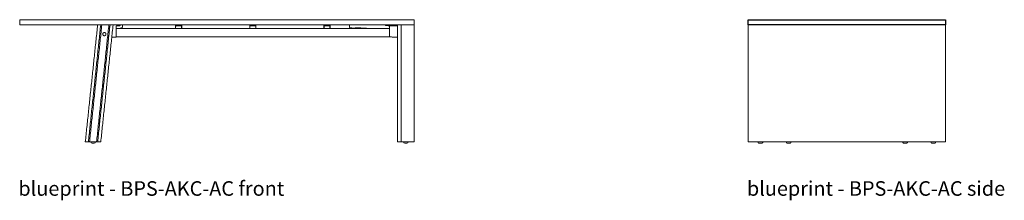
# Model space of a CAD drawing. Extents: x 1242 to 1730, y -10076 to 274.
# Drawn here: x 1247 to 1486, y -3010 to -2966 of the extents above; entities that cross this region are included whole.
import ezdxf

# ---------------------------------------------------------------- set-up
doc = ezdxf.new("R2010")
doc.units = 0
doc.header["$MEASUREMENT"] = 0
doc.layers.get('0').update_dxf_attribs({"linetype": 'CONTINUOUS'})
doc.layers.add('2D', color=7, linetype='CONTINUOUS', lineweight=20)
doc.layers.add('NOTES @ 1', color=7, linetype='CONTINUOUS', lineweight=20)
doc.styles.add('PRODUCT NOTES', font='arial.ttf', dxfattribs={"height": 1})

msp = doc.modelspace()

# ---------------------------------------------------------------- linework, layer by layer
at = {"ltscale": 0.05}
msp.add_lwpolyline([(1471.92, -2967.75), (1423.92, -2967.75), (1423.92, -2966.49), (1471.92, -2966.49)], close=True, dxfattribs=at)
msp.add_arc((1326.88, -3023.62), 55.12, 85.6678, 88.5424, dxfattribs=at)
at = {"layer": '2D', "extrusion": (0, 1, -2.22045e-16)}
for p, q in [((1322.15, -2968.66), (1322.15, -2968.09)), ((1322.16, -2967.92), (1322.16, -2967.74))]:
    msp.add_line(p, q, dxfattribs=at)
at = {"layer": '2D', "extrusion": (0, -2.22045e-16, -1)}
for centre, start, end in [((-1264.46, -2993.6), 270, 279.5747), ((-1264.46, -2993.6), 260.4253, 270), ((-1340.59, -2993.58), 270, 279.5747), ((-1340.59, -2993.58), 260.4253, 270)]:
    msp.add_arc(centre, 2.96, start, end, dxfattribs=at)
at = {"layer": '2D'}
for points, degree in [([(1246.61, -2967.74), (1246.61, -2966.48)], 1), ([(1246.61, -2966.48), (1342.59, -2966.48)], 1), ([(1342.59, -2967.74), (1342.59, -2966.48)], 1), ([(1246.61, -2967.74), (1342.59, -2967.74)], 1), ([(1262.58, -2996.24), (1265.58, -2967.74)], 1), ([(1266.32, -2967.74), (1263.33, -2996.24)], 1), ([(1266.6, -2967.74), (1263.61, -2996.24)], 1), ([(1265.32, -2996.24), (1268.31, -2967.74)], 1), ([(1265.59, -2996.24), (1268.59, -2967.74)], 1), ([(1269.34, -2967.74), (1266.34, -2996.24)], 1), ([(1270.07, -2968.66), (1270.07, -2968.19)], 1), ([(1270.07, -2968.66), (1336.61, -2968.66)], 1), ([(1270.07, -2970.61), (1270.07, -2968.74)], 1), ([(1270.31, -2967.96), (1270.75, -2967.95)], 1), ([(1270.79, -2967.95), (1270.78, -2967.95), (1270.76, -2967.95), (1270.75, -2967.95)], 3), ([(1270.79, -2967.95), (1270.8, -2967.95), (1270.82, -2967.95), (1270.83, -2967.95)], 3), ([(1270.86, -2967.95), (1270.85, -2967.95), (1270.84, -2967.95), (1270.83, -2967.95)], 3), ([(1270.86, -2967.95), (1270.87, -2967.95), (1270.89, -2967.95), (1270.9, -2967.95)], 3), ([(1270.92, -2967.95), (1270.91, -2967.95), (1270.91, -2967.95), (1270.9, -2967.95)], 3), ([(1270.92, -2967.95), (1270.93, -2967.95), (1270.94, -2967.95), (1270.95, -2967.95)], 3), ([(1270.95, -2967.95), (1270.96, -2967.95), (1270.96, -2967.95), (1270.98, -2967.95)], 3), ([(1270.95, -2967.95), (1270.95, -2967.95), (1270.95, -2967.95), (1270.95, -2967.95)], 3), ([(1271.01, -2967.74), (1271.02, -2967.74), (1271.02, -2967.74), (1271.02, -2967.74)], 3), ([(1271.06, -2967.78), (1271.06, -2967.87)], 1), ([(1284.52, -2967.74), (1284.52, -2967.92)], 1), ([(1284.52, -2967.92), (1284.52, -2967.92), (1284.52, -2967.92), (1284.52, -2967.92)], 3), ([(1284.53, -2968.66), (1284.53, -2968.09)], 1), ([(1284.57, -2968.09), (1284.56, -2968.62)], 1), ([(1284.58, -2967.88), (1284.57, -2967.89)], 1), ([(1284.58, -2967.74), (1284.58, -2967.88)], 1), ([(1284.6, -2968.66), (1284.6, -2968.66)], 1), ([(1285.92, -2967.97), (1284.65, -2967.97)], 1), ([(1285.96, -2968.66), (1285.96, -2968.66)], 1), ([(1285.99, -2967.74), (1285.99, -2967.88)], 1), ([(1286, -2967.89), (1285.99, -2967.88)], 1), ([(1286, -2968.62), (1286, -2968.09)], 1), ([(1286.03, -2968.09), (1286.03, -2968.66)], 1), ([(1286.04, -2967.74), (1286.04, -2967.92)], 1), ([(1286.04, -2967.92), (1286.04, -2967.93)], 1), ([(1302.58, -2967.74), (1302.58, -2967.92)], 1), ([(1302.58, -2967.92), (1302.58, -2967.92), (1302.58, -2967.92), (1302.58, -2967.92)], 3), ([(1302.59, -2968.66), (1302.59, -2968.09)], 1), ([(1302.62, -2968.09), (1302.62, -2968.62)], 1), ([(1302.63, -2967.74), (1302.63, -2967.88)], 1), ([(1302.63, -2967.88), (1302.63, -2967.89)], 1), ([(1302.66, -2968.66), (1302.66, -2968.66)], 1), ([(1303.98, -2967.97), (1302.71, -2967.97)], 1), ([(1304.02, -2968.66), (1304.02, -2968.66)], 1), ([(1304.05, -2967.74), (1304.05, -2967.88)], 1), ([(1304.06, -2967.89), (1304.05, -2967.88)], 1), ([(1304.06, -2968.62), (1304.06, -2968.09)], 1), ([(1304.09, -2968.09), (1304.09, -2968.66)], 1), ([(1304.1, -2967.74), (1304.1, -2967.92)], 1), ([(1304.1, -2967.92), (1304.1, -2967.93)], 1), ([(1320.64, -2967.74), (1320.64, -2967.92)], 1), ([(1320.65, -2967.93), (1320.64, -2967.92)], 1), ([(1320.64, -2967.92), (1320.64, -2967.92), (1320.64, -2967.92), (1320.64, -2967.92)], 3), ([(1320.65, -2968.66), (1320.65, -2968.09)], 1), ([(1320.68, -2968.09), (1320.68, -2968.62)], 1), ([(1320.69, -2967.74), (1320.69, -2967.88)], 1), ([(1320.69, -2967.88), (1320.69, -2967.89)], 1), ([(1320.72, -2968.66), (1320.72, -2968.66)], 1), ([(1322.04, -2967.97), (1320.76, -2967.97)], 1), ([(1322.08, -2968.66), (1322.08, -2968.66)], 1), ([(1322.11, -2967.74), (1322.11, -2967.88)], 1), ([(1322.11, -2967.89), (1322.11, -2967.88)], 1), ([(1322.12, -2968.62), (1322.12, -2968.09)], 1), ([(1322.16, -2967.92), (1322.15, -2967.93)], 1), ([(1322.15, -2968.09), (1322.15, -2968.66)], 1), ([(1322.16, -2967.74), (1322.16, -2967.92)], 1), ([(1335.63, -2967.78), (1335.62, -2967.85)], 1), ([(1335.79, -2967.93), (1335.78, -2967.93), (1335.77, -2967.93), (1335.76, -2967.93)], 3), ([(1335.82, -2967.93), (1335.81, -2967.93), (1335.8, -2967.93), (1335.79, -2967.93)], 3), ([(1335.86, -2967.93), (1335.84, -2967.93), (1335.83, -2967.93), (1335.82, -2967.93)], 3), ([(1335.89, -2967.93), (1335.88, -2967.93), (1335.87, -2967.93), (1335.86, -2967.93)], 3), ([(1335.93, -2967.93), (1335.92, -2967.93), (1335.91, -2967.93), (1335.89, -2967.93)], 3), ([(1336.12, -2967.93), (1335.93, -2967.93)], 1), ([(1336.12, -2967.93), (1336.38, -2967.94)], 1), ([(1336.12, -2967.93), (1336.12, -2967.93), (1336.12, -2967.93), (1336.12, -2967.93)], 3), ([(1338.58, -2967.98), (1336.12, -2967.93)], 1), ([(1336.61, -2968.66), (1336.61, -2968.17)], 1), ([(1336.61, -2970.61), (1336.61, -2968.74)], 1), ([(1338.58, -2996.22), (1338.58, -2967.74)], 1), ([(1339.42, -2967.74), (1339.42, -2996.22)], 1), ([(1342.59, -2996.22), (1342.59, -2967.72)], 1), ([(1423.92, -2996.23), (1423.92, -2967.75)], 1), ([(1471.92, -2996.23), (1471.92, -2967.74)], 1), ([(1269.02, -2970.73), (1270.03, -2970.71)], 1), ([(1270.07, -2970.69), (1336.61, -2970.69)], 1), ([(1338.58, -2970.72), (1336.65, -2970.69)], 1), ([(1263.33, -2996.24), (1262.68, -2996.24)], 1), ([(1265.32, -2996.24), (1263.61, -2996.24)], 1), ([(1263.97, -2996.51), (1263.97, -2996.24)], 1), ([(1264.95, -2996.51), (1264.95, -2996.24)], 1), ([(1266.24, -2996.24), (1265.59, -2996.24)], 1), ([(1339.42, -2996.22), (1338.63, -2996.22)], 1), ([(1339.42, -2996.22), (1342.59, -2996.22)], 1), ([(1340.09, -2996.49), (1340.09, -2996.22)], 1), ([(1341.08, -2996.49), (1341.08, -2996.22)], 1), ([(1423.92, -2996.23), (1471.92, -2996.23)], 1), ([(1426.31, -2996.5), (1426.31, -2996.23)], 1), ([(1427.45, -2996.5), (1427.45, -2996.23)], 1), ([(1433.19, -2996.5), (1433.19, -2996.23)], 1), ([(1434.32, -2996.5), (1434.32, -2996.23)], 1), ([(1461.52, -2996.5), (1461.52, -2996.23)], 1), ([(1462.65, -2996.5), (1462.65, -2996.23)], 1), ([(1468.4, -2996.5), (1468.4, -2996.23)], 1), ([(1469.53, -2996.5), (1469.53, -2996.23)], 1)]:
    msp.add_open_spline(points, degree=degree, dxfattribs=at)
for points, weights in [([(1270.07, -2968.19), (1270.07, -2967.96), (1270.31, -2967.96)], [1, 0.713250449154, 1]), ([(1270.07, -2968.74), (1270.07, -2968.66), (1270.07, -2968.66)], [1, 0.707106781187, 1]), ([(1270.81, -2968.66), (1271.03, -2968.59), (1271.25, -2968.55)], [0.978513542952, 0.985516140259, 1]), ([(1271.06, -2967.78), (1271.06, -2967.74), (1271.02, -2967.74)], [1, 0.713250449155, 1]), ([(1271.25, -2968.55), (1271.49, -2968.52), (1271.6, -2968.3)], [1, 0.888762746567, 1]), ([(1271.65, -2967.74), (1271.65, -2967.74), (1271.65, -2968.09)], [1, 0.829365895848, 1]), ([(1284.53, -2967.95), (1284.52, -2967.94), (1284.52, -2967.92)], [0.985963431439, 0.931672076509, 1]), ([(1284.56, -2968.62), (1284.56, -2968.66), (1284.6, -2968.66)], [1, 0.707106781187, 1]), ([(1284.65, -2967.97), (1284.57, -2967.97), (1284.57, -2967.89)], [1, 0.707214464678, 1]), ([(1285.92, -2967.97), (1286, -2967.97), (1286, -2967.89)], [1, 0.707214464663, 1]), ([(1285.96, -2968.66), (1286, -2968.66), (1286, -2968.62)], [1, 0.707106781187, 1]), ([(1286.04, -2967.95), (1286.04, -2967.94), (1286.04, -2967.92)], [0.985963413536, 0.931672087776, 1]), ([(1302.59, -2967.95), (1302.58, -2967.94), (1302.58, -2967.92)], [0.985963431439, 0.931672076509, 1]), ([(1302.62, -2968.62), (1302.62, -2968.66), (1302.66, -2968.66)], [1, 0.707106781187, 1]), ([(1302.71, -2967.97), (1302.63, -2967.97), (1302.63, -2967.89)], [1, 0.707214464678, 1]), ([(1303.98, -2967.97), (1304.06, -2967.97), (1304.06, -2967.89)], [1, 0.707214464663, 1]), ([(1304.02, -2968.66), (1304.06, -2968.66), (1304.06, -2968.62)], [1, 0.707106781187, 1]), ([(1304.09, -2967.95), (1304.1, -2967.94), (1304.1, -2967.92)], [0.985963413536, 0.931672087776, 1]), ([(1320.65, -2967.95), (1320.64, -2967.94), (1320.64, -2967.92)], [0.985963431439, 0.931672076509, 1]), ([(1320.65, -2968.09), (1320.65, -2968.09), (1320.65, -2968.09)], [0.996573751309, 0.998247394088, 1]), ([(1320.68, -2968.62), (1320.68, -2968.66), (1320.72, -2968.66)], [1, 0.707106781187, 1]), ([(1320.76, -2967.97), (1320.69, -2967.97), (1320.69, -2967.89)], [1, 0.707214464678, 1]), ([(1322.04, -2967.97), (1322.11, -2967.97), (1322.11, -2967.89)], [1, 0.707214464663, 1]), ([(1322.08, -2968.66), (1322.12, -2968.66), (1322.12, -2968.62)], [1, 0.707106781187, 1]), ([(1322.15, -2967.95), (1322.16, -2967.94), (1322.16, -2967.92)], [0.985963413536, 0.931672087776, 1]), ([(1322.15, -2968.09), (1322.15, -2968.09), (1322.15, -2968.09)], [0.996573751311, 0.998247394089, 1]), ([(1322.16, -2967.92), (1322.16, -2967.92), (1322.16, -2967.92)], [0.996573751461, 0.998247394166, 1]), ([(1326.88, -2968.28), (1326.88, -2967.85), (1326.88, -2967.74)], [1, 0.765828388701, 0.915358685853]), ([(1327.12, -2968.5), (1326.9, -2968.5), (1326.88, -2968.28)], [1, 0.725302824884, 1]), ([(1327.12, -2968.5), (1327.7, -2968.51), (1328.29, -2968.52)], [1, 0.999423233619, 0.998958754947]), ([(1335.63, -2967.78), (1335.63, -2967.74), (1335.67, -2967.74)], [1, 0.713250449155, 1]), ([(1336.61, -2968.17), (1336.61, -2967.94), (1336.38, -2967.94)], [1, 0.713250449154, 1]), ([(1336.61, -2968.66), (1336.61, -2968.66), (1336.61, -2968.74)], [1, 0.707106781187, 1]), ([(1270.07, -2970.67), (1270.07, -2970.71), (1270.03, -2970.71)], [1, 0.713250449155, 1]), ([(1270.07, -2970.69), (1270.07, -2970.69), (1270.07, -2970.61)], [1, 0.707106781187, 1]), ([(1336.61, -2970.61), (1336.61, -2970.69), (1336.61, -2970.69)], [1, 0.707106781187, 1]), ([(1336.61, -2970.65), (1336.61, -2970.69), (1336.65, -2970.69)], [1, 0.713250449155, 1]), ([(1262.68, -2996.24), (1262.58, -2996.24), (1262.58, -2996.24)], [1, 0.891006524188, 1]), ([(1263.61, -2996.24), (1263.45, -2996.24), (1263.33, -2996.24)], [1, 0.951056516296, 1]), ([(1263.97, -2996.52), (1263.97, -2996.52), (1263.97, -2996.51)], [0.997623163765, 0.997623163765, 1]), ([(1264.95, -2996.51), (1264.95, -2996.52), (1264.95, -2996.52)], [1, 0.997623163765, 0.997623163765]), ([(1265.59, -2996.24), (1265.47, -2996.24), (1265.32, -2996.24)], [1, 0.951056516295, 1]), ([(1266.34, -2996.24), (1266.34, -2996.24), (1266.24, -2996.24)], [1, 0.891006524191, 1]), ([(1338.63, -2996.22), (1338.58, -2996.22), (1338.58, -2996.22)], [1, 0.887010833179, 1]), ([(1340.09, -2996.5), (1340.09, -2996.5), (1340.09, -2996.49)], [0.997623163765, 0.997623163765, 1]), ([(1341.08, -2996.49), (1341.08, -2996.5), (1341.08, -2996.5)], [1, 0.997623163765, 0.997623163765]), ([(1426.31, -2996.5), (1426.59, -2996.56), (1426.88, -2996.56)], [0.932971150018, 0.961398008421, 1]), ([(1427.45, -2996.5), (1427.16, -2996.56), (1426.88, -2996.56)], [1, 0.995334621954, 1]), ([(1433.19, -2996.5), (1433.47, -2996.56), (1433.76, -2996.56)], [0.932971150018, 0.961398008421, 1]), ([(1434.32, -2996.5), (1434.04, -2996.56), (1433.76, -2996.56)], [1, 0.995334621954, 1]), ([(1461.52, -2996.5), (1461.8, -2996.56), (1462.09, -2996.56)], [0.932971150018, 0.961398008421, 1]), ([(1462.65, -2996.5), (1462.37, -2996.56), (1462.09, -2996.56)], [1, 0.995334621954, 1]), ([(1468.4, -2996.5), (1468.68, -2996.56), (1468.96, -2996.56)], [0.932971150018, 0.961398008421, 1]), ([(1469.53, -2996.5), (1469.25, -2996.56), (1468.96, -2996.56)], [1, 0.995334621954, 1])]:
    msp.add_rational_spline(points, weights, degree=2, dxfattribs=at)
for points, weights, knots in [([(1270.98, -2967.95), (1271.01, -2967.95), (1271.04, -2967.92), (1271.06, -2967.9), (1271.06, -2967.87)], [1, 0.923879532511, 1, 0.923879532511, 1], [0, 0, 0, 0.785398, 0.785398, 1.570796, 1.570796, 1.570796]), ([(1335.7, -2967.93), (1335.67, -2967.93), (1335.65, -2967.9), (1335.62, -2967.88), (1335.62, -2967.85)], [1, 0.923879532511, 1, 0.923879532511, 1], [0, 0, 0, 0.785398, 0.785398, 1.570796, 1.570796, 1.570796]), ([(1267.61, -2970), (1267.61, -2969.61), (1267.22, -2969.61), (1266.83, -2969.61), (1266.83, -2970)], [1, 0.707106781187, 1, 0.707106781187, 1], [0, 0, 0, 1.570796, 1.570796, 3.141593, 3.141593, 3.141593]), ([(1266.83, -2970), (1266.83, -2970.22), (1267.02, -2970.34), (1267.22, -2970.45), (1267.42, -2970.34), (1267.61, -2970.23), (1267.61, -2970)], [1, 0.866025403784, 1, 0.866025403784, 1, 0.866025403784, 1], [3.141593, 3.141593, 3.141593, 4.18879, 4.18879, 5.235988, 5.235988, 6.283185, 6.283185, 6.283185])]:
    msp.add_rational_spline(points, weights, degree=2, knots=knots, dxfattribs=at)
for points, knots in [([(1271.6, -2968.3), (1271.6, -2968.29), (1271.61, -2968.28), (1271.63, -2968.23), (1271.64, -2968.19), (1271.65, -2968.12), (1271.65, -2968.1), (1271.65, -2968.09)], [1.2798871, 1.2798871, 1.2798871, 1.2798871, 1.3459647, 1.3459647, 1.695713, 1.695713, 1.82484, 1.82484, 1.82484, 1.82484]), ([(1284.53, -2968.09), (1284.53, -2968.07), (1284.53, -2968.06), (1284.53, -2968.02), (1284.53, -2968.01), (1284.53, -2967.98), (1284.53, -2967.97), (1284.53, -2967.96), (1284.53, -2967.95), (1284.53, -2967.95)], [0, 0, 0, 0, 0.0504066, 0.0504066, 0.1001076, 0.1001076, 0.1496385, 0.1496385, 0.1741374, 0.1741374, 0.1741374, 0.1741374]), ([(1284.57, -2967.89), (1284.57, -2967.89), (1284.57, -2967.89), (1284.57, -2967.9), (1284.57, -2967.9), (1284.57, -2967.9), (1284.57, -2967.9), (1284.57, -2967.91), (1284.57, -2967.91), (1284.57, -2967.92), (1284.57, -2967.93), (1284.57, -2967.93), (1284.57, -2967.94), (1284.57, -2967.95), (1284.57, -2967.96), (1284.57, -2967.97), (1284.57, -2967.98), (1284.57, -2967.99), (1284.57, -2968), (1284.57, -2968.02), (1284.57, -2968.03), (1284.57, -2968.04), (1284.57, -2968.06), (1284.57, -2968.07), (1284.57, -2968.09)], [0, 0, 0, 0, 0.125, 0.125, 0.125, 0.25, 0.25, 0.25, 0.375, 0.375, 0.375, 0.5, 0.5, 0.5, 0.625, 0.625, 0.625, 0.75, 0.75, 0.75, 0.875, 0.875, 0.875, 1, 1, 1, 1]), ([(1286, -2968.09), (1286, -2968.09), (1286, -2968.09), (1286, -2968.08), (1286, -2968.08), (1286, -2968.08), (1286, -2968.08), (1286, -2968.07), (1286, -2968.07), (1286, -2968.07), (1286, -2968.06), (1286, -2968.06), (1286, -2968.06), (1286, -2968.05), (1286, -2968.05), (1286, -2968.05), (1286, -2968.05), (1286, -2968.04), (1286, -2968.04), (1286, -2968.04), (1286, -2968.04), (1286, -2968.04), (1286, -2968.03), (1286, -2968.03), (1286, -2968.03), (1286, -2968.02), (1286, -2968.02), (1286, -2968.02), (1286, -2968.01), (1286, -2968.01), (1286, -2968.01), (1286, -2968.01), (1286, -2968), (1286, -2968), (1286, -2968), (1286, -2968), (1286, -2968), (1286, -2967.99), (1286, -2967.99), (1286, -2967.99), (1286, -2967.98), (1286, -2967.98), (1286, -2967.98), (1286, -2967.97), (1286, -2967.97), (1286, -2967.97), (1286, -2967.97), (1286, -2967.97), (1286, -2967.97), (1286, -2967.96), (1286, -2967.96), (1286, -2967.96), (1286, -2967.96), (1286, -2967.95), (1286, -2967.95), (1286, -2967.95), (1286, -2967.95), (1286, -2967.94), (1286, -2967.94), (1286, -2967.94), (1286, -2967.94), (1286, -2967.94), (1286, -2967.94), (1286, -2967.93), (1286, -2967.93), (1286, -2967.93), (1286, -2967.93), (1286, -2967.93), (1286, -2967.92), (1286, -2967.92), (1286, -2967.92), (1286, -2967.92), (1286, -2967.92), (1286, -2967.92), (1286, -2967.92), (1286, -2967.92), (1286, -2967.91), (1286, -2967.91), (1286, -2967.91), (1286, -2967.91), (1286, -2967.91), (1286, -2967.91), (1286, -2967.91), (1286, -2967.91), (1286, -2967.9), (1286, -2967.9), (1286, -2967.9), (1286, -2967.9), (1286, -2967.9), (1286, -2967.9), (1286, -2967.9), (1286, -2967.9), (1286, -2967.9), (1286, -2967.9), (1286, -2967.9), (1286, -2967.9), (1286, -2967.9), (1286, -2967.9), (1286, -2967.89), (1286, -2967.89), (1286, -2967.89), (1286, -2967.89), (1286, -2967.89), (1286, -2967.89), (1286, -2967.89), (1286, -2967.89), (1286, -2967.89), (1286, -2967.89), (1286, -2967.89)], [0, 0, 0, 0, 0.004376, 0.004376, 0.004376, 0.02742, 0.02742, 0.02742, 0.052001, 0.052001, 0.052001, 0.07827, 0.07827, 0.07827, 0.106392, 0.106392, 0.106392, 0.125, 0.125, 0.125, 0.136483, 0.136483, 0.136483, 0.168582, 0.168582, 0.168582, 0.202645, 0.202645, 0.202645, 0.238462, 0.238462, 0.238462, 0.25, 0.25, 0.25, 0.275648, 0.275648, 0.275648, 0.313726, 0.313726, 0.313726, 0.352248, 0.352248, 0.352248, 0.375, 0.375, 0.375, 0.390868, 0.390868, 0.390868, 0.429399, 0.429399, 0.429399, 0.467946, 0.467946, 0.467946, 0.5, 0.5, 0.5, 0.506501, 0.506501, 0.506501, 0.54505, 0.54505, 0.54505, 0.58359, 0.58359, 0.58359, 0.622128, 0.622128, 0.622128, 0.625, 0.625, 0.625, 0.660671, 0.660671, 0.660671, 0.699242, 0.699242, 0.699242, 0.737809, 0.737809, 0.737809, 0.75, 0.75, 0.75, 0.776333, 0.776333, 0.776333, 0.81478, 0.81478, 0.81478, 0.853227, 0.853227, 0.853227, 0.875, 0.875, 0.875, 0.891823, 0.891823, 0.891823, 0.930566, 0.930566, 0.930566, 0.969225, 0.969225, 0.969225, 1, 1, 1, 1]), ([(1286.04, -2967.93), (1286.04, -2967.93), (1286.04, -2967.93), (1286.04, -2967.93), (1286.04, -2967.94), (1286.04, -2967.94), (1286.04, -2967.94), (1286.04, -2967.95), (1286.04, -2967.95), (1286.03, -2967.96), (1286.03, -2967.96), (1286.03, -2967.97), (1286.03, -2967.98), (1286.03, -2967.99), (1286.03, -2967.99), (1286.03, -2968), (1286.03, -2968.01), (1286.03, -2968.02), (1286.03, -2968.03), (1286.03, -2968.04), (1286.03, -2968.05), (1286.03, -2968.06), (1286.03, -2968.07), (1286.03, -2968.08), (1286.03, -2968.09)], [0, 0, 0, 0, 0.125, 0.125, 0.125, 0.25, 0.25, 0.25, 0.375, 0.375, 0.375, 0.5, 0.5, 0.5, 0.625, 0.625, 0.625, 0.75, 0.75, 0.75, 0.875, 0.875, 0.875, 1, 1, 1, 1]), ([(1302.59, -2968.09), (1302.59, -2968.07), (1302.59, -2968.06), (1302.59, -2968.02), (1302.59, -2968.01), (1302.59, -2967.98), (1302.59, -2967.97), (1302.59, -2967.96), (1302.59, -2967.95), (1302.59, -2967.95)], [0, 0, 0, 0, 0.0504066, 0.0504066, 0.1001076, 0.1001076, 0.1496385, 0.1496385, 0.1741374, 0.1741374, 0.1741374, 0.1741374]), ([(1302.63, -2967.89), (1302.63, -2967.89), (1302.63, -2967.89), (1302.63, -2967.9), (1302.63, -2967.9), (1302.63, -2967.9), (1302.63, -2967.9), (1302.63, -2967.91), (1302.63, -2967.91), (1302.63, -2967.92), (1302.63, -2967.93), (1302.63, -2967.93), (1302.63, -2967.94), (1302.62, -2967.95), (1302.62, -2967.96), (1302.62, -2967.97), (1302.62, -2967.98), (1302.62, -2967.99), (1302.62, -2968), (1302.62, -2968.02), (1302.62, -2968.03), (1302.62, -2968.04), (1302.62, -2968.06), (1302.62, -2968.07), (1302.62, -2968.09)], [0, 0, 0, 0, 0.125, 0.125, 0.125, 0.25, 0.25, 0.25, 0.375, 0.375, 0.375, 0.5, 0.5, 0.5, 0.625, 0.625, 0.625, 0.75, 0.75, 0.75, 0.875, 0.875, 0.875, 1, 1, 1, 1]), ([(1304.06, -2968.09), (1304.06, -2968.09), (1304.06, -2968.09), (1304.06, -2968.08), (1304.06, -2968.08), (1304.06, -2968.08), (1304.06, -2968.08), (1304.06, -2968.07), (1304.06, -2968.07), (1304.06, -2968.07), (1304.06, -2968.06), (1304.06, -2968.06), (1304.06, -2968.06), (1304.06, -2968.05), (1304.06, -2968.05), (1304.06, -2968.05), (1304.06, -2968.05), (1304.06, -2968.04), (1304.06, -2968.04), (1304.06, -2968.04), (1304.06, -2968.04), (1304.06, -2968.04), (1304.06, -2968.03), (1304.06, -2968.03), (1304.06, -2968.03), (1304.06, -2968.02), (1304.06, -2968.02), (1304.06, -2968.02), (1304.06, -2968.01), (1304.06, -2968.01), (1304.06, -2968.01), (1304.06, -2968.01), (1304.06, -2968), (1304.06, -2968), (1304.06, -2968), (1304.06, -2968), (1304.06, -2968), (1304.06, -2967.99), (1304.06, -2967.99), (1304.06, -2967.99), (1304.06, -2967.98), (1304.06, -2967.98), (1304.06, -2967.98), (1304.06, -2967.97), (1304.06, -2967.97), (1304.06, -2967.97), (1304.06, -2967.97), (1304.06, -2967.97), (1304.06, -2967.97), (1304.06, -2967.96), (1304.06, -2967.96), (1304.06, -2967.96), (1304.06, -2967.96), (1304.06, -2967.95), (1304.06, -2967.95), (1304.06, -2967.95), (1304.06, -2967.95), (1304.06, -2967.94), (1304.06, -2967.94), (1304.06, -2967.94), (1304.06, -2967.94), (1304.06, -2967.94), (1304.06, -2967.94), (1304.06, -2967.93), (1304.06, -2967.93), (1304.06, -2967.93), (1304.06, -2967.93), (1304.06, -2967.93), (1304.06, -2967.92), (1304.06, -2967.92), (1304.06, -2967.92), (1304.06, -2967.92), (1304.06, -2967.92), (1304.06, -2967.92), (1304.06, -2967.92), (1304.06, -2967.92), (1304.06, -2967.91), (1304.06, -2967.91), (1304.06, -2967.91), (1304.06, -2967.91), (1304.06, -2967.91), (1304.06, -2967.91), (1304.06, -2967.91), (1304.06, -2967.91), (1304.06, -2967.9), (1304.06, -2967.9), (1304.06, -2967.9), (1304.06, -2967.9), (1304.06, -2967.9), (1304.06, -2967.9), (1304.06, -2967.9), (1304.06, -2967.9), (1304.06, -2967.9), (1304.06, -2967.9), (1304.06, -2967.9), (1304.06, -2967.9), (1304.06, -2967.9), (1304.06, -2967.9), (1304.06, -2967.89), (1304.06, -2967.89), (1304.06, -2967.89), (1304.06, -2967.89), (1304.06, -2967.89), (1304.06, -2967.89), (1304.06, -2967.89), (1304.06, -2967.89), (1304.06, -2967.89), (1304.06, -2967.89), (1304.06, -2967.89)], [0, 0, 0, 0, 0.004376, 0.004376, 0.004376, 0.02742, 0.02742, 0.02742, 0.052001, 0.052001, 0.052001, 0.07827, 0.07827, 0.07827, 0.106392, 0.106392, 0.106392, 0.125, 0.125, 0.125, 0.136483, 0.136483, 0.136483, 0.168582, 0.168582, 0.168582, 0.202645, 0.202645, 0.202645, 0.238462, 0.238462, 0.238462, 0.25, 0.25, 0.25, 0.275648, 0.275648, 0.275648, 0.313726, 0.313726, 0.313726, 0.352248, 0.352248, 0.352248, 0.375, 0.375, 0.375, 0.390868, 0.390868, 0.390868, 0.429399, 0.429399, 0.429399, 0.467946, 0.467946, 0.467946, 0.5, 0.5, 0.5, 0.506501, 0.506501, 0.506501, 0.54505, 0.54505, 0.54505, 0.58359, 0.58359, 0.58359, 0.622128, 0.622128, 0.622128, 0.625, 0.625, 0.625, 0.660671, 0.660671, 0.660671, 0.699242, 0.699242, 0.699242, 0.737809, 0.737809, 0.737809, 0.75, 0.75, 0.75, 0.776333, 0.776333, 0.776333, 0.81478, 0.81478, 0.81478, 0.853227, 0.853227, 0.853227, 0.875, 0.875, 0.875, 0.891823, 0.891823, 0.891823, 0.930566, 0.930566, 0.930566, 0.969225, 0.969225, 0.969225, 1, 1, 1, 1]), ([(1304.1, -2967.93), (1304.1, -2967.93), (1304.1, -2967.93), (1304.1, -2967.93), (1304.09, -2967.94), (1304.09, -2967.94), (1304.09, -2967.94), (1304.09, -2967.95), (1304.09, -2967.95), (1304.09, -2967.96), (1304.09, -2967.96), (1304.09, -2967.97), (1304.09, -2967.98), (1304.09, -2967.99), (1304.09, -2967.99), (1304.09, -2968), (1304.09, -2968.01), (1304.09, -2968.02), (1304.09, -2968.03), (1304.09, -2968.04), (1304.09, -2968.05), (1304.09, -2968.06), (1304.09, -2968.07), (1304.09, -2968.08), (1304.09, -2968.09)], [0, 0, 0, 0, 0.125, 0.125, 0.125, 0.25, 0.25, 0.25, 0.375, 0.375, 0.375, 0.5, 0.5, 0.5, 0.625, 0.625, 0.625, 0.75, 0.75, 0.75, 0.875, 0.875, 0.875, 1, 1, 1, 1]), ([(1320.65, -2968.09), (1320.65, -2968.08), (1320.65, -2968.07), (1320.65, -2968.06), (1320.65, -2968.05), (1320.65, -2968.04), (1320.65, -2968.03), (1320.65, -2968.02), (1320.65, -2968.01), (1320.65, -2968), (1320.65, -2967.99), (1320.65, -2967.99), (1320.65, -2967.98), (1320.65, -2967.97), (1320.65, -2967.97), (1320.65, -2967.96), (1320.65, -2967.95), (1320.65, -2967.95), (1320.65, -2967.94), (1320.65, -2967.94), (1320.65, -2967.94), (1320.65, -2967.93), (1320.65, -2967.93), (1320.65, -2967.93), (1320.65, -2967.93)], [0, 0, 0, 0, 0.125, 0.125, 0.125, 0.25, 0.25, 0.25, 0.375, 0.375, 0.375, 0.5, 0.5, 0.5, 0.625, 0.625, 0.625, 0.75, 0.75, 0.75, 0.875, 0.875, 0.875, 1, 1, 1, 1]), ([(1320.69, -2967.89), (1320.69, -2967.89), (1320.69, -2967.89), (1320.69, -2967.9), (1320.69, -2967.9), (1320.69, -2967.9), (1320.68, -2967.9), (1320.68, -2967.91), (1320.68, -2967.91), (1320.68, -2967.92), (1320.68, -2967.93), (1320.68, -2967.93), (1320.68, -2967.94), (1320.68, -2967.95), (1320.68, -2967.96), (1320.68, -2967.97), (1320.68, -2967.98), (1320.68, -2967.99), (1320.68, -2968), (1320.68, -2968.02), (1320.68, -2968.03), (1320.68, -2968.04), (1320.68, -2968.06), (1320.68, -2968.07), (1320.68, -2968.09)], [0, 0, 0, 0, 0.125, 0.125, 0.125, 0.25, 0.25, 0.25, 0.375, 0.375, 0.375, 0.5, 0.5, 0.5, 0.625, 0.625, 0.625, 0.75, 0.75, 0.75, 0.875, 0.875, 0.875, 1, 1, 1, 1]), ([(1322.12, -2968.09), (1322.12, -2968.09), (1322.12, -2968.09), (1322.12, -2968.08), (1322.12, -2968.08), (1322.12, -2968.08), (1322.12, -2968.08), (1322.12, -2968.07), (1322.12, -2968.07), (1322.12, -2968.07), (1322.12, -2968.06), (1322.12, -2968.06), (1322.12, -2968.06), (1322.12, -2968.05), (1322.12, -2968.05), (1322.12, -2968.05), (1322.12, -2968.05), (1322.12, -2968.04), (1322.12, -2968.04), (1322.12, -2968.04), (1322.12, -2968.04), (1322.12, -2968.04), (1322.12, -2968.03), (1322.12, -2968.03), (1322.12, -2968.03), (1322.12, -2968.02), (1322.12, -2968.02), (1322.12, -2968.02), (1322.12, -2968.01), (1322.12, -2968.01), (1322.12, -2968.01), (1322.12, -2968.01), (1322.12, -2968), (1322.12, -2968), (1322.12, -2968), (1322.12, -2968), (1322.12, -2968), (1322.12, -2967.99), (1322.12, -2967.99), (1322.12, -2967.99), (1322.12, -2967.98), (1322.12, -2967.98), (1322.12, -2967.98), (1322.12, -2967.97), (1322.12, -2967.97), (1322.12, -2967.97), (1322.12, -2967.97), (1322.12, -2967.97), (1322.12, -2967.97), (1322.12, -2967.96), (1322.12, -2967.96), (1322.12, -2967.96), (1322.12, -2967.96), (1322.12, -2967.95), (1322.12, -2967.95), (1322.12, -2967.95), (1322.12, -2967.95), (1322.12, -2967.94), (1322.12, -2967.94), (1322.12, -2967.94), (1322.12, -2967.94), (1322.12, -2967.94), (1322.12, -2967.94), (1322.12, -2967.93), (1322.12, -2967.93), (1322.12, -2967.93), (1322.12, -2967.93), (1322.12, -2967.93), (1322.12, -2967.92), (1322.12, -2967.92), (1322.12, -2967.92), (1322.12, -2967.92), (1322.12, -2967.92), (1322.12, -2967.92), (1322.12, -2967.92), (1322.12, -2967.92), (1322.12, -2967.91), (1322.12, -2967.91), (1322.12, -2967.91), (1322.12, -2967.91), (1322.12, -2967.91), (1322.12, -2967.91), (1322.12, -2967.91), (1322.12, -2967.91), (1322.12, -2967.9), (1322.12, -2967.9), (1322.12, -2967.9), (1322.12, -2967.9), (1322.12, -2967.9), (1322.12, -2967.9), (1322.12, -2967.9), (1322.12, -2967.9), (1322.12, -2967.9), (1322.12, -2967.9), (1322.12, -2967.9), (1322.12, -2967.9), (1322.11, -2967.9), (1322.11, -2967.9), (1322.11, -2967.89), (1322.11, -2967.89), (1322.11, -2967.89), (1322.11, -2967.89), (1322.11, -2967.89), (1322.11, -2967.89), (1322.11, -2967.89), (1322.11, -2967.89), (1322.11, -2967.89), (1322.11, -2967.89), (1322.11, -2967.89)], [0, 0, 0, 0, 0.004376, 0.004376, 0.004376, 0.02742, 0.02742, 0.02742, 0.052001, 0.052001, 0.052001, 0.07827, 0.07827, 0.07827, 0.106392, 0.106392, 0.106392, 0.125, 0.125, 0.125, 0.136483, 0.136483, 0.136483, 0.168582, 0.168582, 0.168582, 0.202645, 0.202645, 0.202645, 0.238462, 0.238462, 0.238462, 0.25, 0.25, 0.25, 0.275648, 0.275648, 0.275648, 0.313726, 0.313726, 0.313726, 0.352248, 0.352248, 0.352248, 0.375, 0.375, 0.375, 0.390868, 0.390868, 0.390868, 0.429399, 0.429399, 0.429399, 0.467946, 0.467946, 0.467946, 0.5, 0.5, 0.5, 0.506501, 0.506501, 0.506501, 0.54505, 0.54505, 0.54505, 0.58359, 0.58359, 0.58359, 0.622128, 0.622128, 0.622128, 0.625, 0.625, 0.625, 0.660671, 0.660671, 0.660671, 0.699242, 0.699242, 0.699242, 0.737809, 0.737809, 0.737809, 0.75, 0.75, 0.75, 0.776333, 0.776333, 0.776333, 0.81478, 0.81478, 0.81478, 0.853227, 0.853227, 0.853227, 0.875, 0.875, 0.875, 0.891823, 0.891823, 0.891823, 0.930566, 0.930566, 0.930566, 0.969225, 0.969225, 0.969225, 1, 1, 1, 1]), ([(1322.15, -2967.93), (1322.15, -2967.93), (1322.15, -2967.93), (1322.15, -2967.93), (1322.15, -2967.94), (1322.15, -2967.94), (1322.15, -2967.94), (1322.15, -2967.95), (1322.15, -2967.95), (1322.15, -2967.96), (1322.15, -2967.96), (1322.15, -2967.97), (1322.15, -2967.98), (1322.15, -2967.99), (1322.15, -2967.99), (1322.15, -2968), (1322.15, -2968.01), (1322.15, -2968.02), (1322.15, -2968.03), (1322.15, -2968.04), (1322.15, -2968.05), (1322.15, -2968.06), (1322.15, -2968.07), (1322.15, -2968.08), (1322.15, -2968.09)], [0, 0, 0, 0, 0.125, 0.125, 0.125, 0.25, 0.25, 0.25, 0.375, 0.375, 0.375, 0.5, 0.5, 0.5, 0.625, 0.625, 0.625, 0.75, 0.75, 0.75, 0.875, 0.875, 0.875, 1, 1, 1, 1]), ([(1335.72, -2967.93), (1335.71, -2967.93), (1335.7, -2967.93), (1335.7, -2967.93), (1335.7, -2967.93), (1335.7, -2967.93)], [0, 0, 0, 0, 0.07646097, 0.07646097, 0.08746234, 0.08746234, 0.08746234, 0.08746234]), ([(1335.76, -2967.93), (1335.75, -2967.93), (1335.74, -2967.93), (1335.74, -2967.93), (1335.73, -2967.93), (1335.72, -2967.93), (1335.72, -2967.93)], [0.5555556, 0.5555556, 0.5555556, 0.5555556, 0.6666667, 0.6666667, 0.6666667, 0.7777778, 0.7777778, 0.7777778, 0.7777778])]:
    msp.add_open_spline(points, degree=3, knots=knots, dxfattribs=at)

# ---------------------------------------------------------------- texts
at = {"layer": 'NOTES @ 1', "style": 'PRODUCT NOTES'}
for s, p in [('blueprint - BPS-AKC-AC front ', (1246.28, -3009.38)), ('blueprint - BPS-AKC-AC side', (1423.59, -3009.38))]:
    msp.add_text(s, height=3.5471, dxfattribs=at).set_placement(p)

doc.saveas('drawing.dxf')
